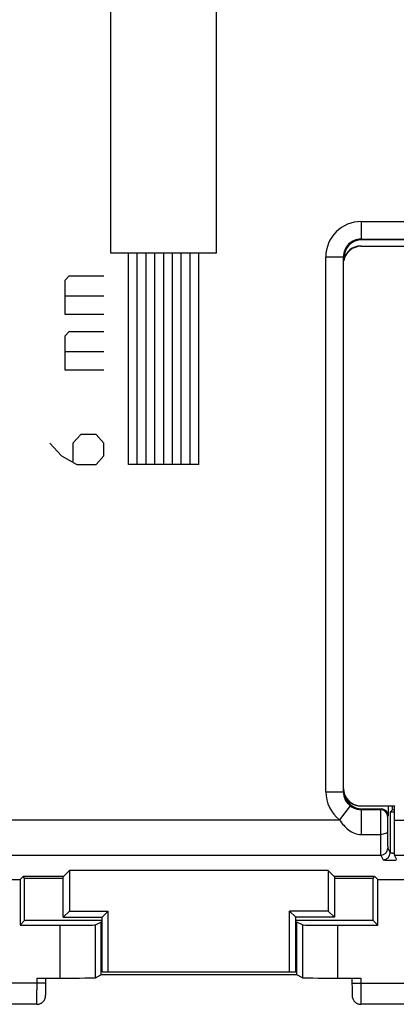
# Model space of a CAD drawing. Units: millimetres. Extents: x -24.9 to 24.9, y -25 to 25.
# Drawn here: x -5.1 to 5.6, y -23.3 to 4.6 of the extents above; entities that cross this region are included whole.
import ezdxf

# ---------------------------------------------------------------- set-up
doc = ezdxf.new("R2010")
doc.units = ezdxf.units.MM
doc.header["$LTSCALE"] = 16.335
for name, color, linetype in [('ASSI', 7, 'CONTINUOUS'), ('CURVE', 7, 'CONTINUOUS'), ('DRAFT', 7, 'CONTINUOUS'), ('RACCORDO', 7, 'CONTINUOUS')]:
    doc.layers.add(name, color=color, linetype=linetype)

msp = doc.modelspace()

# ---------------------------------------------------------------- linework, layer by layer
at = {"layer": 'ASSI', "color": 253, "linetype": 'CONTINUOUS'}
for p, q in [((4.604, -1.104), (7.204, -1.104)), ((4.604, -1.104), (4.604, -1.604)), ((4.604, -1.604), (4.624, -1.624)), ((3.604, -2.104), (4.104, -2.104)), ((3.604, -17.29), (3.604, -2.104)), ((4.104, -2.104), (4.124, -2.124)), ((4.104, -17.296), (4.124, -17.276)), ((4.3, -17.692), (3.995, -18.089)), ((4.605, -17.795), (4.624, -17.776)), ((4.605, -17.795), (4.605, -18.502)), ((5.178, -17.776), (5.159, -17.795)), ((-20.764, -18.089), (3.995, -18.089)), ((5.378, -17.976), (5.359, -17.995)), ((4.605, -18.502), (5.157, -18.502)), ((5.363, -18.889), (5.43, -19.023)), ((-21.272, -19.089), (5.163, -19.089)), ((5.163, -19.089), (5.23, -19.223))]:
    msp.add_line(p, q, dxfattribs=at)
at = {"layer": 'ASSI', "color": 7, "linetype": 'CONTINUOUS'}
for p, q in [((4.604, -1.604), (6.704, -1.604)), ((6.724, -1.624), (4.624, -1.624)), ((4.104, -17.296), (4.104, -2.104)), ((4.124, -2.124), (4.124, -2.149)), ((4.605, -17.795), (5.159, -17.795)), ((4.624, -17.776), (5.178, -17.776)), ((5.378, -17.7), (5.378, -17.976)), ((5.43, -17.87), (5.5, -17.8)), ((5.43, -17.87), (5.43, -19.023)), ((5.5, -17.8), (5.5, -17.7)), ((5.55, -17.8), (5.5, -17.8)), ((-3.845, -19.695), (-3.675, -19.525)), ((3.675, -19.525), (-3.675, -19.525)), ((-3.675, -19.525), (-3.675, -20.675)), ((3.845, -19.695), (3.675, -19.525)), ((3.675, -19.525), (3.675, -20.675)), ((-3.85, -20.85), (-3.85, -19.695)), ((3.85, -19.695), (3.85, -20.85)), ((-3.675, -20.675), (-3.85, -20.85)), ((-3.675, -20.675), (-2.575, -20.675)), ((-2.75, -20.85), (-2.575, -20.675)), ((-2.575, -22.4), (-2.575, -20.675)), ((3.675, -20.675), (2.575, -20.675)), ((2.75, -20.85), (2.575, -20.675)), ((2.575, -22.4), (2.575, -20.675)), ((3.675, -20.675), (3.85, -20.85)), ((-3.85, -20.85), (-2.75, -20.85)), ((-2.75, -22.4), (-2.75, -20.85)), ((3.85, -20.85), (2.75, -20.85)), ((2.75, -22.4), (2.75, -20.85)), ((-2.75, -22.4), (2.75, -22.4))]:
    msp.add_line(p, q, dxfattribs=at)
at = {"layer": 'ASSI', "color": 253, "linetype": 'CONTINUOUS'}
for centre, radius, start, end in [((4.604, -2.104), 1, 89.9997, 180.0003), ((4.604, -2.104), 0.5, 89.9931, 180.0069), ((4.605, -17.296), 1, 179.6814, 232.4835), ((4.604, -17.296), 0.5, 179.9936, 232.4908), ((5.159, -17.995), 0.2, 0.0222, 89.9778), ((5.163, -18.889), 0.2, 270.0238, 359.9692), ((5.23, -19.023), 0.2, 270.0238, 359.9692)]:
    msp.add_arc(centre, radius, start, end, dxfattribs=at)
at = {"layer": 'ASSI', "color": 7, "linetype": 'CONTINUOUS'}
for centre, major_axis, ratio, start_param, end_param in [((4.624, -2.124), (0.354, -0.354), 0.999924, 8.639418, 10.210138), ((4.624, -17.276), (0.354, 0.354), 0.999924, 8.849985, 10.210138), ((5.178, -17.976), (0.141, 0.141), 0.999924, -0.78536, 0.78536), ((5.93, -17.87), (0.5, 0), 0.008727, 2.434767, 3.132866)]:
    msp.add_ellipse(centre, major_axis=major_axis, ratio=ratio, start_param=start_param, end_param=end_param, dxfattribs=at)
at = {"layer": 'ASSI', "color": 253, "linetype": 'CONTINUOUS'}
for points, knots in [([(3.604, -17.29), (3.637, -17.291), (3.7, -17.291), (3.792, -17.292), (3.877, -17.292), (3.952, -17.293), (4.006, -17.294), (4.042, -17.294), (4.064, -17.294), (4.08, -17.295), (4.093, -17.295), (4.1, -17.296), (4.104, -17.295), (4.104, -17.296)], [0, 0, 0, 0, 0.193849, 0.380693, 0.552834, 0.703954, 0.828394, 0.879029, 0.921316, 0.954832, 0.979229, 0.99433, 1, 1, 1, 1]), ([(4.3, -17.692), (4.343, -17.725), (4.441, -17.777), (4.55, -17.795), (4.605, -17.795)], [0, 0, 0, 0, 0.499192, 1, 1, 1, 1]), ([(5.159, -17.795), (5.159, -17.796), (5.159, -17.797), (5.159, -17.8), (5.159, -17.805), (5.158, -17.816), (5.158, -17.834), (5.158, -17.86), (5.157, -17.893), (5.157, -17.933), (5.157, -17.978), (5.157, -18.047), (5.156, -18.141), (5.156, -18.26), (5.156, -18.382), (5.157, -18.462), (5.157, -18.502)], [0, 0, 0, 0, 0.001762, 0.006234, 0.013407, 0.023256, 0.050824, 0.088516, 0.135759, 0.191826, 0.255849, 0.326847, 0.48528, 0.657378, 0.832538, 1, 1, 1, 1]), ([(3.995, -18.089), (4.03, -18.143), (4.107, -18.246), (4.246, -18.378), (4.413, -18.476), (4.541, -18.502), (4.605, -18.502)], [0, 0, 0, 0, 0.251671, 0.50088, 0.749201, 1, 1, 1, 1]), ([(5.359, -17.995), (5.358, -17.996), (5.359, -17.998), (5.358, -18.001), (5.358, -18.008), (5.358, -18.018), (5.358, -18.034), (5.357, -18.054), (5.357, -18.088), (5.357, -18.137), (5.356, -18.203), (5.356, -18.274), (5.356, -18.347), (5.357, -18.395), (5.357, -18.419)], [0, 0, 0, 0, 0.006259, 0.013439, 0.023292, 0.050863, 0.088557, 0.1358, 0.191864, 0.326879, 0.485304, 0.657393, 0.832546, 1, 1, 1, 1]), ([(5.357, -18.419), (5.356, -18.431), (5.345, -18.449), (5.322, -18.466), (5.286, -18.484), (5.23, -18.498), (5.182, -18.502), (5.157, -18.502)], [0, 0, 0, 0, 0.152701, 0.25444, 0.375473, 0.66792, 1, 1, 1, 1]), ([(5.357, -18.419), (5.357, -18.452), (5.357, -18.515), (5.358, -18.605), (5.358, -18.685), (5.359, -18.753), (5.36, -18.802), (5.36, -18.834), (5.361, -18.852), (5.361, -18.867), (5.362, -18.878), (5.362, -18.884), (5.362, -18.888), (5.363, -18.889)], [0, 0, 0, 0, 0.21098, 0.403875, 0.574775, 0.720334, 0.837638, 0.884943, 0.924368, 0.955707, 0.97882, 0.993595, 1, 1, 1, 1]), ([(5.157, -18.502), (5.157, -18.543), (5.157, -18.622), (5.158, -18.734), (5.158, -18.834), (5.159, -18.919), (5.16, -18.98), (5.16, -19.02), (5.161, -19.043), (5.161, -19.061), (5.162, -19.075), (5.162, -19.083), (5.162, -19.088), (5.163, -19.089)], [0, 0, 0, 0, 0.210995, 0.403904, 0.574816, 0.720384, 0.837693, 0.884999, 0.924423, 0.955759, 0.978865, 0.993626, 1, 1, 1, 1]), ([(5.43, -19.023), (5.43, -19.023), (5.434, -19.024), (5.439, -19.025), (5.449, -19.026), (5.463, -19.027), (5.48, -19.028), (5.509, -19.029), (5.533, -19.03), (5.55, -19.031)], [0, 0, 0, 0, 0.020938, 0.072201, 0.154193, 0.266573, 0.408571, 0.578982, 1, 1, 1, 1])]:
    msp.add_open_spline(points, degree=3, knots=knots, dxfattribs=at)
at = {"layer": 'ASSI', "color": 7, "linetype": 'CONTINUOUS'}
msp.add_open_spline([(5.23, -19.223), (5.23, -19.223), (5.233, -19.224), (5.238, -19.225), (5.246, -19.225), (5.258, -19.226), (5.272, -19.227), (5.298, -19.228), (5.336, -19.229), (5.391, -19.23), (5.455, -19.232), (5.528, -19.233), (5.579, -19.233), (5.606, -19.233)], degree=3, knots=[0, 0, 0, 0, 0.005752, 0.019739, 0.04205, 0.072613, 0.111332, 0.158043, 0.274426, 0.41969, 0.591251, 0.785835, 1, 1, 1, 1], dxfattribs=at)
at = {"layer": 'CURVE', "color": 253, "linetype": 'CONTINUOUS'}
for p, q in [((-2.5, -2), (-2.5, 7.3)), ((0.5, -2), (0.5, 7.3)), ((0.5, -2), (-2.5, -2)), ((-2, -8), (-2, -2)), ((-1.75, -8), (-1.75, -2)), ((-1.5, -8), (-1.5, -2)), ((-1.25, -8), (-1.25, -2)), ((-1, -8), (-1, -2)), ((-0.75, -8), (-0.75, -2)), ((-0.5, -8), (-0.5, -2)), ((-0.25, -8), (-0.25, -2)), ((0, -8), (0, -2)), ((-3.796, -2.77), (-3.686, -2.648)), ((-3.796, -3.743), (-3.796, -2.77)), ((-3.686, -2.648), (-2.7, -2.648)), ((-3.796, -3.216), (-2.7, -3.216)), ((-2.7, -3.743), (-3.796, -3.743)), ((-3.796, -4.351), (-3.686, -4.23)), ((-3.796, -5.324), (-3.796, -4.351)), ((-3.686, -4.23), (-2.7, -4.23)), ((-3.796, -4.797), (-2.7, -4.797)), ((-2.7, -5.324), (-3.796, -5.324)), ((-3.357, -7.149), (-3.577, -7.392)), ((-2.919, -7.149), (-3.357, -7.149)), ((-2.7, -7.392), (-2.919, -7.149)), ((-4.234, -7.392), (-3.905, -7.757)), ((-3.577, -7.392), (-3.577, -7.919)), ((-2.7, -7.757), (-2.7, -7.392)), ((-3.905, -7.757), (-3.467, -8)), ((-2.919, -8), (-2.7, -7.757)), ((-3.467, -8), (-2.919, -8)), ((0, -8), (-2, -8))]:
    msp.add_line(p, q, dxfattribs=at)
at = {"layer": 'DRAFT', "color": 7, "linetype": 'CONTINUOUS'}
for p, q in [((5.5, -17.8), (5.5, -17.7)), ((5.55, -17.8), (5.5, -17.8)), ((5.557, -17.693), (5.55, -17.7)), ((-3.845, -19.695), (-3.675, -19.525)), ((3.675, -19.525), (-3.675, -19.525)), ((-3.675, -19.525), (-3.675, -20.675)), ((3.845, -19.695), (3.675, -19.525)), ((3.675, -19.525), (3.675, -20.675)), ((-5.079, -19.779), (-4.995, -19.695)), ((-5.079, -19.779), (-5.079, -21.079)), ((-3.85, -19.7), (-4.991, -19.7)), ((-4.948, -19.744), (-4.991, -19.7)), ((-4.948, -19.744), (-3.85, -19.744)), ((-4.948, -20.948), (-4.948, -19.744)), ((-3.85, -20.85), (-3.85, -19.695)), ((3.85, -19.695), (3.85, -20.85)), ((4.991, -19.7), (3.85, -19.7)), ((3.85, -19.744), (4.948, -19.744)), ((4.948, -19.744), (4.991, -19.7)), ((4.948, -20.948), (4.948, -19.744)), ((5.079, -19.779), (4.995, -19.695)), ((5.079, -21.079), (5.079, -19.779)), ((-3.675, -20.675), (-3.85, -20.85)), ((-3.675, -20.675), (-2.575, -20.675)), ((-2.75, -20.85), (-2.575, -20.675)), ((-2.575, -22.4), (-2.575, -20.675)), ((3.675, -20.675), (2.575, -20.675)), ((2.75, -20.85), (2.575, -20.675)), ((2.575, -22.4), (2.575, -20.675)), ((3.675, -20.675), (3.85, -20.85)), ((-5.079, -21.079), (-4.948, -20.948)), ((-2.75, -20.948), (-4.948, -20.948)), ((-3.85, -20.85), (-2.75, -20.85)), ((-2.75, -22.4), (-2.75, -20.85)), ((3.85, -20.85), (2.75, -20.85)), ((2.75, -22.4), (2.75, -20.85)), ((4.948, -20.948), (2.75, -20.948)), ((4.948, -20.948), (5.079, -21.079)), ((-2.75, -20.991), (-2.783, -20.991)), ((-2.783, -20.991), (-2.783, -22.491)), ((2.783, -20.991), (2.75, -20.991)), ((2.783, -22.491), (2.783, -20.991)), ((2.783, -22.491), (-2.783, -22.491)), ((-2.75, -22.4), (2.75, -22.4))]:
    msp.add_line(p, q, dxfattribs=at)
at = {"layer": 'RACCORDO', "color": 253, "linetype": 'CONTINUOUS'}
for p, q in [((4.604, -1.104), (7.204, -1.104)), ((4.604, -1.104), (4.604, -1.604)), ((4.604, -1.604), (4.624, -1.624)), ((4.607, -1.807), (4.6, -1.8)), ((3.604, -2.104), (4.104, -2.104)), ((3.604, -17.29), (3.604, -2.104)), ((4.104, -2.104), (4.124, -2.124)), ((4.104, -17.296), (4.124, -17.276)), ((4.3, -17.692), (3.995, -18.089)), ((4.6, -17.7), (4.607, -17.693)), ((4.605, -17.795), (4.624, -17.776)), ((4.605, -17.795), (4.605, -18.502)), ((5.178, -17.776), (5.159, -17.795)), ((-20.764, -18.089), (3.995, -18.089)), ((5.378, -17.976), (5.359, -17.995)), ((20.493, -18.104), (5.557, -18.104)), ((4.605, -18.502), (5.157, -18.502)), ((5.363, -18.889), (5.43, -19.023)), ((-21.272, -19.089), (5.163, -19.089)), ((5.163, -19.089), (5.23, -19.223)), ((20.498, -19.104), (5.552, -19.104)), ((-3.94, -22.579), (-3.94, -21.079)), ((-2.94, -22.57), (-2.94, -21.07)), ((2.94, -21.07), (2.94, -22.57)), ((3.94, -21.079), (3.94, -22.579)), ((-4.597, -22.723), (-4.597, -22.579)), ((4.597, -22.579), (4.597, -22.723)), ((-4.347, -22.723), (-6.304, -22.723)), ((4.347, -22.723), (6.304, -22.723))]:
    msp.add_line(p, q, dxfattribs=at)
at = {"layer": 'RACCORDO', "color": 7, "linetype": 'CONTINUOUS'}
for p, q in [((4.604, -1.604), (6.704, -1.604)), ((6.724, -1.624), (4.624, -1.624)), ((4.6, -1.8), (7.2, -1.8)), ((4.607, -1.807), (7.207, -1.807)), ((4.104, -17.296), (4.104, -2.104)), ((4.124, -2.124), (4.124, -2.149)), ((5.55, -17.7), (4.6, -17.7)), ((4.605, -17.795), (5.159, -17.795)), ((4.607, -17.693), (5.557, -17.693)), ((4.624, -17.776), (5.178, -17.776)), ((5.378, -17.7), (5.378, -17.976)), ((5.43, -17.87), (5.5, -17.8)), ((5.43, -17.87), (5.43, -19.023)), ((5.55, -19.072), (5.55, -17.7)), ((5.557, -18.104), (5.557, -17.693)), ((5.552, -19.104), (5.607, -19.214)), ((-6.56, -19.779), (-5.079, -19.779)), ((5.079, -19.779), (6.7, -19.779)), ((-5.079, -21.079), (-3.94, -21.079)), ((-2.94, -21.07), (-2.783, -20.991)), ((2.94, -21.07), (2.783, -20.991)), ((3.94, -21.079), (5.079, -21.079)), ((-4.597, -22.579), (-3.94, -22.579)), ((-4.347, -22.809), (-4.347, -22.576)), ((-2.94, -22.57), (-2.783, -22.491)), ((2.94, -22.57), (2.783, -22.491)), ((3.94, -22.579), (4.597, -22.579)), ((4.347, -22.576), (4.347, -22.739)), ((-4.349, -22.947), (-4.348, -22.883)), ((-4.348, -22.883), (-4.347, -22.809)), ((4.347, -22.739), (4.348, -22.836)), ((4.348, -22.836), (4.348, -22.907)), ((4.348, -22.907), (4.349, -22.955)), ((-4.351, -23.046), (-4.35, -23.032)), ((-4.35, -23.016), (-4.349, -22.989)), ((-4.35, -23.032), (-4.35, -23.016)), ((-4.349, -22.989), (-4.349, -22.947)), ((4.349, -22.955), (4.35, -22.997)), ((4.35, -22.997), (4.35, -23.022)), ((4.35, -23.022), (4.351, -23.037)), ((4.351, -23.037), (4.351, -23.051)), ((4.351, -23.051), (4.352, -23.063)), ((-4.603, -23.323), (-6.06, -23.323)), ((6.06, -23.323), (4.603, -23.323))]:
    msp.add_line(p, q, dxfattribs=at)
for points in [[(-4.603, -23.323), (-4.587, -23.323), (-4.572, -23.321), (-4.556, -23.319), (-4.541, -23.315), (-4.527, -23.311), (-4.513, -23.306), (-4.499, -23.301), (-4.487, -23.294), (-4.474, -23.287), (-4.462, -23.28), (-4.451, -23.272), (-4.44, -23.263), (-4.43, -23.254), (-4.421, -23.244), (-4.412, -23.234), (-4.404, -23.224), (-4.396, -23.213), (-4.389, -23.202), (-4.383, -23.192), (-4.378, -23.181), (-4.373, -23.17), (-4.368, -23.159), (-4.365, -23.148), (-4.362, -23.138), (-4.359, -23.128), (-4.357, -23.119), (-4.356, -23.111), (-4.355, -23.103), (-4.354, -23.096), (-4.353, -23.091), (-4.353, -23.085), (-4.353, -23.08), (-4.352, -23.075), (-4.352, -23.07), (-4.352, -23.064), (-4.351, -23.058), (-4.351, -23.046)], [(4.352, -23.063), (4.352, -23.068), (4.352, -23.074), (4.352, -23.079), (4.353, -23.084), (4.353, -23.089), (4.354, -23.095), (4.355, -23.101), (4.356, -23.109), (4.357, -23.117), (4.359, -23.126), (4.361, -23.136), (4.364, -23.146), (4.368, -23.157), (4.372, -23.168), (4.377, -23.179), (4.382, -23.19), (4.388, -23.201), (4.395, -23.212), (4.403, -23.223), (4.411, -23.233), (4.42, -23.243), (4.43, -23.253), (4.44, -23.262), (4.45, -23.271), (4.462, -23.279), (4.474, -23.287), (4.486, -23.294), (4.499, -23.3), (4.512, -23.306), (4.526, -23.311), (4.541, -23.315), (4.556, -23.319), (4.571, -23.321), (4.587, -23.323), (4.603, -23.323)]]:
    msp.add_lwpolyline(points, dxfattribs=at)
at = {"layer": 'RACCORDO', "color": 253, "linetype": 'CONTINUOUS'}
for centre, radius, start, end in [((4.604, -2.104), 1, 89.9997, 180.0003), ((4.604, -2.104), 0.5, 89.9931, 180.0069), ((4.605, -17.296), 1, 179.6814, 232.4835), ((4.604, -17.296), 0.5, 179.9936, 232.4908), ((5.159, -17.995), 0.2, 0.0222, 89.9778), ((5.163, -18.889), 0.2, 270.0238, 359.9692), ((5.23, -19.023), 0.2, 270.0238, 359.9692)]:
    msp.add_arc(centre, radius, start, end, dxfattribs=at)
at = {"layer": 'RACCORDO', "color": 7, "linetype": 'CONTINUOUS'}
for centre, start, end in [((4.6, -2.3), 89.9971, 168.0057), ((4.6, -17.2), 197.9993, 270.0009)]:
    msp.add_arc(centre, 0.5, start, end, dxfattribs=at)
for centre, major_axis, ratio, start_param, end_param in [((4.624, -2.124), (0.354, -0.354), 0.999924, 8.639418, 10.210138), ((4.607, -2.307), (-0.354, 0.354), 0.999924, 5.497825, 6.896059), ((4.607, -17.193), (0.354, 0.354), 0.999924, 8.639418, 10.210138), ((4.624, -17.276), (0.354, 0.354), 0.999924, 8.849985, 10.210138), ((5.178, -17.976), (0.141, 0.141), 0.999924, -0.78536, 0.78536), ((5.93, -17.87), (0.5, 0), 0.008727, 2.434767, 3.132866), ((5.548, -18.104), (0, 1), 0.008727, -2.888912, -1.570796), ((5.552, -18.104), (0, 1), 0.008727, -3.394273, -3.159046), ((-3.94, -21.07), (1, 0), 0.008727, -1.570796, -0.017453), ((3.94, -21.07), (1, 0), 0.008727, -3.124139, -1.570796), ((-3.94, -22.57), (1, 0), 0.008727, -1.570796, -0.017453), ((3.94, -22.57), (1, 0), 0.008727, -3.124139, -1.570796)]:
    msp.add_ellipse(centre, major_axis=major_axis, ratio=ratio, start_param=start_param, end_param=end_param, dxfattribs=at)
at = {"layer": 'RACCORDO', "color": 253, "linetype": 'CONTINUOUS'}
for points, knots in [([(3.604, -17.29), (3.637, -17.291), (3.7, -17.291), (3.792, -17.292), (3.877, -17.292), (3.952, -17.293), (4.006, -17.294), (4.042, -17.294), (4.064, -17.294), (4.08, -17.295), (4.093, -17.295), (4.1, -17.296), (4.104, -17.295), (4.104, -17.296)], [0, 0, 0, 0, 0.193849, 0.380693, 0.552834, 0.703954, 0.828394, 0.879029, 0.921316, 0.954832, 0.979229, 0.99433, 1, 1, 1, 1]), ([(4.3, -17.692), (4.343, -17.725), (4.441, -17.777), (4.55, -17.795), (4.605, -17.795)], [0, 0, 0, 0, 0.499192, 1, 1, 1, 1]), ([(5.159, -17.795), (5.159, -17.796), (5.159, -17.797), (5.159, -17.8), (5.159, -17.805), (5.158, -17.816), (5.158, -17.834), (5.158, -17.86), (5.157, -17.893), (5.157, -17.933), (5.157, -17.978), (5.157, -18.047), (5.156, -18.141), (5.156, -18.26), (5.156, -18.382), (5.157, -18.462), (5.157, -18.502)], [0, 0, 0, 0, 0.001762, 0.006234, 0.013407, 0.023256, 0.050824, 0.088516, 0.135759, 0.191826, 0.255849, 0.326847, 0.48528, 0.657378, 0.832538, 1, 1, 1, 1]), ([(3.995, -18.089), (4.03, -18.143), (4.107, -18.246), (4.246, -18.378), (4.413, -18.476), (4.541, -18.502), (4.605, -18.502)], [0, 0, 0, 0, 0.251671, 0.50088, 0.749201, 1, 1, 1, 1]), ([(5.359, -17.995), (5.358, -17.996), (5.359, -17.998), (5.358, -18.001), (5.358, -18.008), (5.358, -18.018), (5.358, -18.034), (5.357, -18.054), (5.357, -18.088), (5.357, -18.137), (5.356, -18.203), (5.356, -18.274), (5.356, -18.347), (5.357, -18.395), (5.357, -18.419)], [0, 0, 0, 0, 0.006259, 0.013439, 0.023292, 0.050863, 0.088557, 0.1358, 0.191864, 0.326879, 0.485304, 0.657393, 0.832546, 1, 1, 1, 1]), ([(5.357, -18.419), (5.356, -18.431), (5.345, -18.449), (5.322, -18.466), (5.286, -18.484), (5.23, -18.498), (5.182, -18.502), (5.157, -18.502)], [0, 0, 0, 0, 0.152701, 0.25444, 0.375473, 0.66792, 1, 1, 1, 1]), ([(5.357, -18.419), (5.357, -18.452), (5.357, -18.515), (5.358, -18.605), (5.358, -18.685), (5.359, -18.753), (5.36, -18.802), (5.36, -18.834), (5.361, -18.852), (5.361, -18.867), (5.362, -18.878), (5.362, -18.884), (5.362, -18.888), (5.363, -18.889)], [0, 0, 0, 0, 0.21098, 0.403875, 0.574775, 0.720334, 0.837638, 0.884943, 0.924368, 0.955707, 0.97882, 0.993595, 1, 1, 1, 1]), ([(5.157, -18.502), (5.157, -18.543), (5.157, -18.622), (5.158, -18.734), (5.158, -18.834), (5.159, -18.919), (5.16, -18.98), (5.16, -19.02), (5.161, -19.043), (5.161, -19.061), (5.162, -19.075), (5.162, -19.083), (5.162, -19.088), (5.163, -19.089)], [0, 0, 0, 0, 0.210995, 0.403904, 0.574816, 0.720384, 0.837693, 0.884999, 0.924423, 0.955759, 0.978865, 0.993626, 1, 1, 1, 1]), ([(5.43, -19.023), (5.43, -19.023), (5.434, -19.024), (5.439, -19.025), (5.449, -19.026), (5.463, -19.027), (5.48, -19.028), (5.509, -19.029), (5.533, -19.03), (5.55, -19.031)], [0, 0, 0, 0, 0.020938, 0.072201, 0.154193, 0.266573, 0.408571, 0.578982, 1, 1, 1, 1]), ([(-4.603, -23.323), (-4.603, -23.323), (-4.603, -23.322), (-4.603, -23.32), (-4.602, -23.316), (-4.602, -23.311), (-4.602, -23.305), (-4.601, -23.293), (-4.601, -23.276), (-4.6, -23.251), (-4.6, -23.221), (-4.6, -23.186), (-4.599, -23.13), (-4.598, -23.052), (-4.598, -22.95), (-4.597, -22.839), (-4.597, -22.762), (-4.597, -22.723)], [0, 0, 0, 0, 0.00131, 0.004959, 0.010986, 0.019387, 0.03015, 0.043252, 0.076318, 0.118276, 0.168725, 0.22717, 0.293064, 0.444571, 0.617399, 0.804976, 1, 1, 1, 1]), ([(4.597, -22.723), (4.597, -22.762), (4.597, -22.839), (4.598, -22.95), (4.598, -23.052), (4.599, -23.13), (4.6, -23.186), (4.6, -23.221), (4.6, -23.251), (4.601, -23.276), (4.601, -23.293), (4.602, -23.305), (4.602, -23.311), (4.602, -23.316), (4.603, -23.32), (4.603, -23.322), (4.603, -23.323), (4.603, -23.323)], [0, 0, 0, 0, 0.195024, 0.382601, 0.555429, 0.706936, 0.77283, 0.831275, 0.881724, 0.923682, 0.956748, 0.96985, 0.980613, 0.989014, 0.995041, 0.99869, 1, 1, 1, 1])]:
    msp.add_open_spline(points, degree=3, knots=knots, dxfattribs=at)
at = {"layer": 'RACCORDO', "color": 7, "linetype": 'CONTINUOUS'}
msp.add_open_spline([(5.23, -19.223), (5.23, -19.223), (5.233, -19.224), (5.238, -19.225), (5.246, -19.225), (5.258, -19.226), (5.272, -19.227), (5.298, -19.228), (5.336, -19.229), (5.391, -19.23), (5.455, -19.232), (5.528, -19.233), (5.579, -19.233), (5.606, -19.233)], degree=3, knots=[0, 0, 0, 0, 0.005752, 0.019739, 0.04205, 0.072613, 0.111332, 0.158043, 0.274426, 0.41969, 0.591251, 0.785835, 1, 1, 1, 1], dxfattribs=at)

doc.saveas('drawing.dxf')
